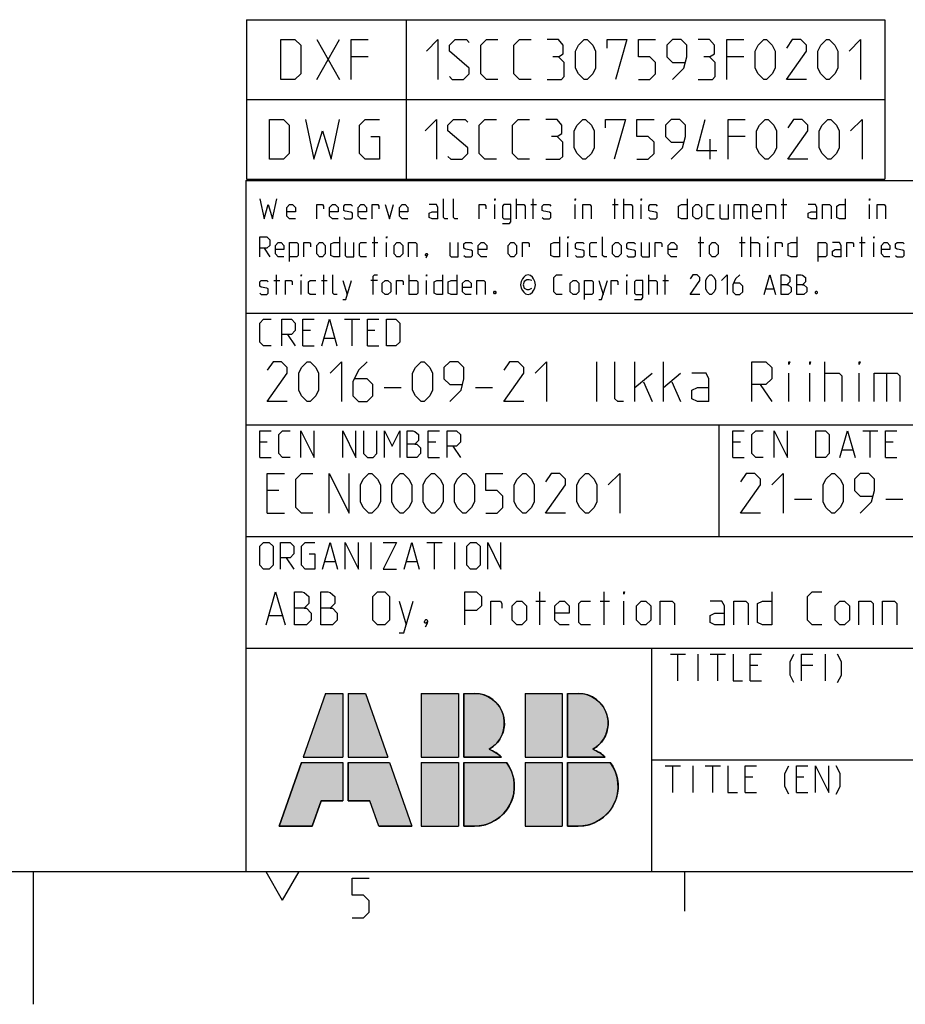
# Model space of a CAD drawing. Units: millimetres. Extents: x 0 to 420, y 0 to 297.
# Drawn here: x 210 to 277, y 0 to 74 of the extents above; entities that cross this region are included whole.
import ezdxf

# ---------------------------------------------------------------- set-up
doc = ezdxf.new("R2010")
doc.units = ezdxf.units.MM
doc.header["$LTSCALE"] = 23.1
doc.layers.get('0').update_dxf_attribs({"linetype": 'CONTINUOUS'})
doc.layers.add('14_SYMBOLS', color=7, linetype='CONTINUOUS')

# ---------------------------------------------------------------- blocks, each defined once
blk = doc.blocks.new('ABB_FILLED2_BL1', base_point=(242.248, 18.4))
at = {"layer": '14_SYMBOLS', "linetype": 'Continuous'}
for points in [[(246.12, 18.705), (246.24, 18.6), (243.4, 18.6), (243.4, 23.4), (244.2, 23.4), (244.481, 23.382), (244.757, 23.33), (245.025, 23.243), (245.28, 23.124), (245.518, 22.973), (245.735, 22.795), (245.929, 22.59), (246.095, 22.363), (246.232, 22.117), (246.336, 21.856), (246.408, 21.583), (246.445, 21.304), (246.446, 21.023), (246.413, 20.743), (246.345, 20.47), (246.243, 20.208), (246.11, 19.96), (245.946, 19.731), (245.755, 19.524), (245.54, 19.343), (245.304, 19.189), (245.45, 19.127), (245.593, 19.057), (245.731, 18.98), (245.866, 18.895), (245.996, 18.803)], [(253.92, 18.705), (254.04, 18.6), (251.2, 18.6), (251.2, 23.4), (252, 23.4), (252.281, 23.382), (252.557, 23.33), (252.825, 23.243), (253.08, 23.124), (253.318, 22.973), (253.535, 22.795), (253.729, 22.59), (253.895, 22.363), (254.032, 22.117), (254.136, 21.856), (254.208, 21.583), (254.245, 21.304), (254.246, 21.023), (254.213, 20.743), (254.145, 20.47), (254.043, 20.208), (253.91, 19.96), (253.746, 19.731), (253.555, 19.524), (253.34, 19.343), (253.104, 19.189), (253.25, 19.127), (253.393, 19.057), (253.531, 18.98), (253.666, 18.895), (253.796, 18.803)], [(234.3, 18.2), (234.3, 15.3), (232.665, 15.3), (232, 13.4), (229.5, 13.4), (231.18, 18.2)], [(234.7, 15.3), (234.7, 18.2), (237.82, 18.2), (239.5, 13.4), (237, 13.4), (236.335, 15.3)], [(244.549, 13.42), (244.2, 13.4), (243.4, 13.4), (243.4, 18.2), (246.6, 18.2), (246.793, 17.909), (246.951, 17.597), (247.071, 17.269), (247.153, 16.929), (247.194, 16.582), (247.195, 16.233), (247.156, 15.886), (247.076, 15.545), (246.957, 15.217), (246.801, 14.904), (246.609, 14.612), (246.385, 14.344), (246.131, 14.104), (245.851, 13.895), (245.548, 13.72), (245.228, 13.581), (244.893, 13.481)], [(252.349, 13.42), (252, 13.4), (251.2, 13.4), (251.2, 18.2), (254.4, 18.2), (254.593, 17.909), (254.751, 17.597), (254.871, 17.269), (254.953, 16.929), (254.994, 16.582), (254.995, 16.233), (254.956, 15.886), (254.876, 15.545), (254.757, 15.217), (254.601, 14.904), (254.409, 14.612), (254.185, 14.344), (253.931, 14.104), (253.651, 13.895), (253.348, 13.72), (253.028, 13.581), (252.693, 13.481)]]:
    blk.add_hatch(color=2, dxfattribs=at).paths.add_polyline_path(points)
at = {"layer": '14_SYMBOLS', "color": 2, "linetype": 'Continuous'}
for p, q in [((233, 23.4), (231.32, 18.6)), ((233, 23.4), (234.3, 23.4)), ((234.3, 23.4), (234.3, 18.6)), ((234.7, 23.4), (236, 23.4)), ((234.7, 23.4), (234.7, 18.6)), ((236, 23.4), (237.68, 18.6)), ((240.2, 23.4), (243, 23.4)), ((240.2, 23.4), (240.2, 18.6)), ((243, 23.4), (243, 18.6)), ((243.4, 23.4), (244.2, 23.4)), ((243.4, 23.4), (243.4, 18.6)), ((248, 23.4), (250.8, 23.4)), ((248, 23.4), (248, 18.6)), ((250.8, 23.4), (250.8, 18.6)), ((251.2, 23.4), (252, 23.4)), ((251.2, 23.4), (251.2, 18.6)), ((231.32, 18.6), (234.3, 18.6)), ((234.7, 18.6), (237.68, 18.6)), ((240.2, 18.6), (243, 18.6)), ((243.4, 18.6), (246.24, 18.6)), ((248, 18.6), (250.8, 18.6)), ((251.2, 18.6), (254.04, 18.6)), ((231.18, 18.2), (229.5, 13.4)), ((231.18, 18.2), (234.3, 18.2)), ((234.3, 18.2), (234.3, 15.3)), ((234.7, 18.2), (234.7, 15.3)), ((234.7, 18.2), (237.82, 18.2)), ((237.82, 18.2), (239.5, 13.4)), ((240.2, 18.2), (240.2, 13.4)), ((240.2, 18.2), (243, 18.2)), ((243, 18.2), (243, 13.4)), ((243.4, 18.2), (243.4, 13.4)), ((243.4, 18.2), (246.6, 18.2)), ((248, 18.2), (248, 13.4)), ((248, 18.2), (250.8, 18.2)), ((250.8, 18.2), (250.8, 13.4)), ((251.2, 18.2), (251.2, 13.4)), ((251.2, 18.2), (254.4, 18.2)), ((232, 13.4), (232.665, 15.3)), ((232.665, 15.3), (234.3, 15.3)), ((234.7, 15.3), (236.335, 15.3)), ((237, 13.4), (236.335, 15.3)), ((229.5, 13.4), (232, 13.4)), ((237, 13.4), (239.5, 13.4)), ((240.2, 13.4), (243, 13.4)), ((243.4, 13.4), (244.2, 13.4)), ((248, 13.4), (250.8, 13.4)), ((251.2, 13.4), (252, 13.4))]:
    blk.add_line(p, q, dxfattribs=at)
for points in [[(246.12, 18.705), (246.24, 18.6), (243.4, 18.6), (243.4, 23.4), (244.2, 23.4), (244.481, 23.382), (244.757, 23.33), (245.025, 23.243), (245.28, 23.124), (245.518, 22.973), (245.735, 22.795), (245.929, 22.59), (246.095, 22.363), (246.232, 22.117), (246.336, 21.856), (246.408, 21.583), (246.445, 21.304), (246.446, 21.023), (246.413, 20.743), (246.345, 20.47), (246.243, 20.208), (246.11, 19.96), (245.946, 19.731), (245.755, 19.524), (245.54, 19.343), (245.304, 19.189), (245.45, 19.127), (245.593, 19.057), (245.731, 18.98), (245.866, 18.895), (245.996, 18.803), (246.12, 18.705)], [(253.92, 18.705), (254.04, 18.6), (251.2, 18.6), (251.2, 23.4), (252, 23.4), (252.281, 23.382), (252.557, 23.33), (252.825, 23.243), (253.08, 23.124), (253.318, 22.973), (253.535, 22.795), (253.729, 22.59), (253.895, 22.363), (254.032, 22.117), (254.136, 21.856), (254.208, 21.583), (254.245, 21.304), (254.246, 21.023), (254.213, 20.743), (254.145, 20.47), (254.043, 20.208), (253.91, 19.96), (253.746, 19.731), (253.555, 19.524), (253.34, 19.343), (253.104, 19.189), (253.25, 19.127), (253.393, 19.057), (253.531, 18.98), (253.666, 18.895), (253.796, 18.803), (253.92, 18.705)], [(234.3, 18.2), (234.3, 15.3), (232.665, 15.3), (232, 13.4), (229.5, 13.4), (231.18, 18.2), (234.3, 18.2)], [(234.7, 15.3), (234.7, 18.2), (237.82, 18.2), (239.5, 13.4), (237, 13.4), (236.335, 15.3), (234.7, 15.3)], [(244.549, 13.42), (244.2, 13.4), (243.4, 13.4), (243.4, 18.2), (246.6, 18.2), (246.793, 17.909), (246.951, 17.597), (247.071, 17.269), (247.153, 16.929), (247.194, 16.582), (247.195, 16.233), (247.156, 15.886), (247.076, 15.545), (246.957, 15.217), (246.801, 14.904), (246.609, 14.612), (246.385, 14.344), (246.131, 14.104), (245.851, 13.895), (245.548, 13.72), (245.228, 13.581), (244.893, 13.481), (244.549, 13.42)], [(252.349, 13.42), (252, 13.4), (251.2, 13.4), (251.2, 18.2), (254.4, 18.2), (254.593, 17.909), (254.751, 17.597), (254.871, 17.269), (254.953, 16.929), (254.994, 16.582), (254.995, 16.233), (254.956, 15.886), (254.876, 15.545), (254.757, 15.217), (254.601, 14.904), (254.409, 14.612), (254.185, 14.344), (253.931, 14.104), (253.651, 13.895), (253.348, 13.72), (253.028, 13.581), (252.693, 13.481), (252.349, 13.42)]]:
    blk.add_lwpolyline(points, dxfattribs=at)
for centre, radius, start, end in [((244.2, 21.15), 2.25, 299.38468, 90), ((252, 21.15), 2.25, 299.38468, 90), ((244.2, 16.4), 3, 47.16657, 68.40748), ((252, 16.4), 3, 47.16657, 68.40748), ((244.2, 16.4), 3, 270, 36.8699), ((252, 16.4), 3, 270, 36.8699)]:
    blk.add_arc(centre, radius, start, end, dxfattribs=at)
for points in [[(231.32, 18.6), (233, 23.4), (234.3, 18.6), (234.3, 23.4)], [(234.7, 18.6), (234.7, 23.4), (237.68, 18.6), (236, 23.4)], [(240.2, 18.6), (240.2, 23.4), (243, 18.6), (243, 23.4)], [(248, 18.6), (248, 23.4), (250.8, 18.6), (250.8, 23.4)], [(240.2, 13.4), (240.2, 18.2), (243, 13.4), (243, 18.2)], [(248, 13.4), (248, 18.2), (250.8, 13.4), (250.8, 18.2)]]:
    blk.add_solid(points, dxfattribs=at)
blk = doc.blocks.new('*T9')
at = {"color": 2, "linetype": 'Continuous'}
for p, q in [((0, 0), (182.999988, 0)), ((0, 0), (0, -42)), ((60.999996, 0), (60.999996, -25.2)), ((121.999992, 0), (121.999992, -33.6)), ((182.999988, 0), (182.999988, -42)), ((0, -8.4), (182.999988, -8.4)), ((35.583331, -8.4), (35.583331, -16.8)), ((0, -16.8), (182.999988, -16.8)), ((91.499994, -16.8), (91.499994, -25.2)), ((111.833326, -16.8), (111.833326, -42)), ((0, -25.2), (182.999988, -25.2)), ((30.499998, -25.2), (30.499998, -42)), ((137.249991, -25.2), (137.249991, -33.6)), ((152.49999, -25.2), (152.49999, -33.6)), ((172.833322, -25.2), (172.833322, -42)), ((30.499998, -33.6), (182.999988, -33.6)), ((0, -42), (182.999988, -42))]:
    blk.add_line(p, q, dxfattribs=at)
blk = doc.blocks.new('*T10')
at = {"color": 2, "linetype": 'Continuous'}
for p, q in [((0, 0), (183, 0)), ((0, 0), (0, -10)), ((85, 0), (85, -10)), ((183, 0), (183, -10)), ((0, -10), (183, -10))]:
    blk.add_line(p, q, dxfattribs=at)
blk = doc.blocks.new('*T11')
at = {"color": 2, "linetype": 'Continuous'}
for p, q in [((0, 0), (48, 0)), ((0, 0), (0, -12)), ((12, 0), (12, -12)), ((48, 0), (48, -12)), ((0, -6), (48, -6)), ((0, -12), (48, -12))]:
    blk.add_line(p, q, dxfattribs=at)

msp = doc.modelspace()

# ---------------------------------------------------------------- linework, layer by layer
at = {"color": 2, "linetype": 'Continuous'}
for p, q in [((232.3446, 69.5898), (234.0589, 72.5898)), ((232.3446, 72.5898), (234.0589, 69.5898)), ((236.2018, 71.3041), (234.916, 71.3041)), ((264.4518, 71.3041), (263.166, 71.3041)), ((264.5589, 65.3041), (263.2732, 65.3041)), ((261.916, 63.5898), (261.916, 65.0898)), ((245.7286, 59.1), (245.7286, 60.1714)), ((247.3714, 59.1), (247.3714, 60.6)), ((248.4429, 60.1714), (248.8714, 60.1714)), ((248.6214, 59.1), (248.6214, 60.6)), ((251.7643, 59.1), (251.7643, 60.1714)), ((254.5857, 60.1714), (255.0143, 60.1714)), ((254.7643, 59.1), (254.7643, 60.6)), ((255.4429, 59.1), (255.4429, 60.6)), ((256.7286, 59.1), (256.7286, 60.1714)), ((264.1929, 60.1714), (264.1929, 59.1)), ((267.2643, 60.1714), (267.6929, 60.1714)), ((267.4429, 59.1), (267.4429, 60.6)), ((273.9071, 59.1), (273.9071, 60.1714)), ((236.5143, 57.3214), (236.9429, 57.3214)), ((236.6929, 56.25), (236.6929, 57.75)), ((237.5857, 56.25), (237.5857, 57.3214)), ((251.2286, 56.25), (251.2286, 57.3214)), ((261.0143, 57.3214), (261.4428, 57.3214)), ((261.1929, 56.25), (261.1929, 57.75)), ((264.1214, 57.3214), (264.55, 57.3214)), ((264.3, 56.25), (264.3, 57.75)), ((264.9786, 56.25), (264.9786, 57.75)), ((266.2643, 56.25), (266.2643, 57.3214)), ((273.1571, 57.3214), (273.5857, 57.3214)), ((273.3357, 56.25), (273.3357, 57.75)), ((274.2286, 56.25), (274.2286, 57.3214)), ((228.3714, 56.8929), (228.8, 56.25)), ((229.3, 53.4), (229.3, 54.9)), ((232.8714, 53.4), (232.8714, 54.9)), ((239.3, 53.4), (239.3, 54.9)), ((257.3, 53.4), (257.3, 54.9)), ((258.55, 53.4), (258.55, 54.9)), ((229.1214, 54.4714), (229.55, 54.4714)), ((231.1571, 53.4), (231.1571, 54.4714)), ((232.6929, 54.4714), (233.1214, 54.4714)), ((234.3, 54.4714), (234.6214, 53.4)), ((236.9071, 54.4714), (236.4071, 54.4714)), ((240.5857, 53.4), (240.5857, 54.4714)), ((253.55, 54.4714), (253.8714, 53.4)), ((255.6571, 53.4), (255.6571, 54.4714)), ((258.3714, 54.4714), (258.8, 54.4714)), ((266.1214, 53.8286), (266.6928, 53.8286)), ((234.431, 51.55), (235.5738, 51.55)), ((235.0024, 49.55), (235.0024, 51.55)), ((230.1452, 50.4071), (230.7167, 49.55)), ((231.8595, 50.6929), (231.2881, 50.6929)), ((236.7167, 50.6929), (236.1452, 50.6929)), ((232.9071, 50.1214), (233.669, 50.1214)), ((231.2881, 49.55), (232.1452, 49.55)), ((236.1452, 49.55), (237.0024, 49.55)), ((253.4071, 45.35), (253.4071, 48.35)), ((256.2643, 45.35), (256.2643, 48.35)), ((258.4072, 45.35), (258.4072, 48.35)), ((270.55, 45.35), (270.55, 48.35)), ((256.2643, 46.4214), (257.55, 47.4929)), ((258.4072, 46.4214), (259.6929, 47.4929)), ((267.8357, 45.35), (267.8357, 47.4929)), ((269.4071, 45.35), (269.4071, 47.4929)), ((273.1214, 45.35), (273.1214, 47.4929)), ((275.1928, 47.4929), (275.1928, 45.35)), ((256.9071, 46.85), (257.55, 45.35)), ((259.05, 46.85), (259.6929, 45.35)), ((237.4072, 46.4214), (238.6929, 46.4214)), ((244.2643, 46.4214), (245.55, 46.4214)), ((265.6929, 46.6357), (266.55, 45.35)), ((273.3952, 43.15), (274.5381, 43.15)), ((273.9667, 41.15), (273.9667, 43.15)), ((228.6214, 42.2929), (228.05, 42.2929)), ((241.2881, 42.2929), (240.7167, 42.2929)), ((264.2048, 42.2929), (263.6333, 42.2929)), ((275.681, 42.2929), (275.1095, 42.2929)), ((242.5738, 42.0071), (243.1452, 41.15)), ((271.8714, 41.7214), (272.6333, 41.7214)), ((228.05, 41.15), (228.9072, 41.15)), ((240.7167, 41.15), (241.5738, 41.15)), ((263.6333, 41.15), (264.4905, 41.15)), ((275.1095, 41.15), (275.9667, 41.15)), ((229.4786, 38.6643), (228.6214, 38.6643)), ((268.2762, 38.0214), (269.5619, 38.0214)), ((275.1333, 38.0214), (276.419, 38.0214)), ((228.6214, 36.95), (229.9071, 36.95)), ((236.431, 32.75), (236.431, 34.75)), ((240.6214, 34.75), (241.7643, 34.75)), ((241.1929, 32.75), (241.1929, 34.75)), ((242.7167, 32.75), (242.7167, 34.75)), ((230.05, 33.6071), (230.6214, 32.75)), ((232.9548, 33.3214), (233.7167, 33.3214)), ((239.0976, 33.3214), (239.8595, 33.3214)), ((249.1214, 28.55), (249.1214, 31.05)), ((253.9429, 28.55), (253.9429, 31.05)), ((238.5262, 30.3357), (239.0619, 28.55)), ((248.8238, 30.3357), (249.5381, 30.3357)), ((253.6452, 30.3357), (254.3595, 30.3357)), ((255.431, 28.55), (255.431, 30.3357)), ((228.7643, 29.2643), (229.7167, 29.2643)), ((258.9309, 26.35), (260.0738, 26.35)), ((259.5024, 24.35), (259.5024, 26.35)), ((261.0262, 24.35), (261.0262, 26.35)), ((261.931, 26.35), (263.0738, 26.35)), ((262.5024, 24.35), (262.5024, 26.35)), ((270.5976, 24.35), (270.5976, 26.35)), ((265.5024, 25.4929), (264.9309, 25.4929)), ((269.6452, 25.4929), (268.7881, 25.4929)), ((264.9309, 24.35), (265.7881, 24.35)), ((258.55, 17.95), (259.6929, 17.95)), ((259.1214, 15.95), (259.1214, 17.95)), ((260.6452, 15.95), (260.6452, 17.95)), ((261.55, 17.95), (262.6929, 17.95)), ((262.1214, 15.95), (262.1214, 17.95)), ((265.1214, 17.0929), (264.55, 17.0929)), ((268.9786, 17.0929), (268.4071, 17.0929)), ((264.55, 15.95), (265.4071, 15.95)), ((268.4071, 15.95), (269.2643, 15.95)), ((10, 10), (410, 10)), ((211, 10), (211, 0)), ((228.5, 10), (229.75, 7.8349)), ((231, 10), (229.75, 7.8349)), ((260, 10), (260, 7))]:
    msp.add_line(p, q, dxfattribs=at)
for points in [[(229.6303, 69.5898), (229.6303, 72.5898), (230.7018, 72.5898), (231.1303, 72.1613), (231.1303, 70.0184), (230.7018, 69.5898), (229.6303, 69.5898)], [(234.916, 69.5898), (234.916, 72.5898), (236.2018, 72.5898)], [(240.5946, 71.7327), (241.4518, 72.5898), (241.4518, 69.5898)], [(242.3089, 69.8041), (242.5232, 69.5898), (243.3803, 69.5898), (243.8089, 70.0184), (243.8089, 70.447), (242.3089, 71.7327), (242.3089, 72.1613), (242.7375, 72.5898), (243.5946, 72.5898), (243.8089, 72.3756)], [(245.9518, 69.5898), (245.0946, 69.5898), (244.666, 70.0184), (244.666, 72.1613), (245.0946, 72.5898), (245.9518, 72.5898)], [(248.4518, 69.5898), (247.5946, 69.5898), (247.1661, 70.0184), (247.1661, 72.1613), (247.5946, 72.5898), (248.4518, 72.5898)], [(250.5232, 71.3041), (250.8803, 71.5184), (250.8803, 72.1613), (250.5232, 72.5898), (249.6661, 72.5898)], [(251.8089, 70.447), (251.8089, 71.7327), (252.0232, 72.1613), (252.4518, 72.5898), (252.666, 72.5898), (253.0946, 72.1613), (253.3089, 71.7327), (253.3089, 70.447), (253.0946, 70.0184), (252.666, 69.5898), (252.4518, 69.5898), (252.0232, 70.0184), (251.8089, 70.447)], [(254.1661, 71.947), (254.1661, 72.5898), (255.6661, 72.5898), (254.8089, 69.5898)], [(256.5232, 69.5898), (257.3803, 69.5898), (257.8089, 70.0184), (257.8089, 70.8756), (257.3803, 71.3041), (256.5232, 71.3041), (256.5232, 72.5898), (257.8089, 72.5898)], [(259.0946, 69.5898), (259.9518, 70.447), (260.1661, 71.3041), (260.1661, 72.1613), (259.7375, 72.5898), (259.0946, 72.5898), (258.666, 72.1613), (258.666, 71.3041), (259.0946, 70.8756), (260.0232, 70.8756)], [(261.8803, 71.3041), (262.2375, 71.5184), (262.2375, 72.1613), (261.8803, 72.5898), (261.0232, 72.5898)], [(263.166, 69.5898), (263.166, 72.5898), (264.4518, 72.5898)], [(265.3089, 70.447), (265.3089, 71.7327), (265.5232, 72.1613), (265.9518, 72.5898), (266.1661, 72.5898), (266.5946, 72.1613), (266.8089, 71.7327), (266.8089, 70.447), (266.5946, 70.0184), (266.1661, 69.5898), (265.9518, 69.5898), (265.5232, 70.0184), (265.3089, 70.447)], [(269.166, 69.5898), (267.666, 69.5898), (269.166, 71.7327), (269.166, 72.1613), (268.7375, 72.5898), (268.0946, 72.5898), (267.666, 71.947)], [(270.0232, 70.447), (270.0232, 71.7327), (270.2375, 72.1613), (270.6661, 72.5898), (270.8803, 72.5898), (271.3089, 72.1613), (271.5232, 71.7327), (271.5232, 70.447), (271.3089, 70.0184), (270.8803, 69.5898), (270.6661, 69.5898), (270.2375, 70.0184), (270.0232, 70.447)], [(272.3803, 71.7327), (273.2375, 72.5898), (273.2375, 69.5898)], [(249.6661, 69.5898), (250.7375, 69.5898), (250.9518, 69.8041), (250.9518, 70.8756), (250.5232, 71.3041), (250.0946, 71.3041)], [(261.0232, 69.5898), (262.0946, 69.5898), (262.3089, 69.8041), (262.3089, 70.8756), (261.8803, 71.3041), (261.4518, 71.3041)], [(228.7732, 63.5898), (228.7732, 66.5898), (229.8446, 66.5898), (230.2732, 66.1613), (230.2732, 64.0184), (229.8446, 63.5898), (228.7732, 63.5898)], [(231.4875, 66.5898), (232.1303, 63.5898), (232.7732, 65.7327), (233.4161, 63.5898), (234.0589, 66.5898)], [(236.4161, 65.3041), (237.0589, 65.3041), (237.0589, 63.5898), (235.9875, 63.5898), (235.5589, 64.0184), (235.5589, 66.1613), (235.9875, 66.5898), (237.0589, 66.5898)], [(240.4875, 65.7327), (241.3446, 66.5898), (241.3446, 63.5898)], [(242.2018, 63.8041), (242.4161, 63.5898), (243.2732, 63.5898), (243.7018, 64.0184), (243.7018, 64.447), (242.2018, 65.7327), (242.2018, 66.1613), (242.6303, 66.5898), (243.4875, 66.5898), (243.7018, 66.3756)], [(245.8446, 63.5898), (244.9875, 63.5898), (244.5589, 64.0184), (244.5589, 66.1613), (244.9875, 66.5898), (245.8446, 66.5898)], [(248.3446, 63.5898), (247.4875, 63.5898), (247.0589, 64.0184), (247.0589, 66.1613), (247.4875, 66.5898), (248.3446, 66.5898)], [(250.4161, 65.3041), (250.7732, 65.5184), (250.7732, 66.1613), (250.4161, 66.5898), (249.5589, 66.5898)], [(251.7018, 64.447), (251.7018, 65.7327), (251.916, 66.1613), (252.3446, 66.5898), (252.5589, 66.5898), (252.9875, 66.1613), (253.2018, 65.7327), (253.2018, 64.447), (252.9875, 64.0184), (252.5589, 63.5898), (252.3446, 63.5898), (251.916, 64.0184), (251.7018, 64.447)], [(254.0589, 65.947), (254.0589, 66.5898), (255.5589, 66.5898), (254.7018, 63.5898)], [(256.416, 63.5898), (257.2732, 63.5898), (257.7018, 64.0184), (257.7018, 64.8756), (257.2732, 65.3041), (256.416, 65.3041), (256.416, 66.5898), (257.7018, 66.5898)], [(258.9875, 63.5898), (259.8446, 64.447), (260.0589, 65.3041), (260.0589, 66.1613), (259.6303, 66.5898), (258.9875, 66.5898), (258.5589, 66.1613), (258.5589, 65.3041), (258.9875, 64.8756), (259.916, 64.8756)], [(262.416, 64.2327), (260.9161, 64.2327), (261.5589, 66.5898)], [(263.2732, 63.5898), (263.2732, 66.5898), (264.5589, 66.5898)], [(265.4161, 64.447), (265.4161, 65.7327), (265.6303, 66.1613), (266.0589, 66.5898), (266.2732, 66.5898), (266.7018, 66.1613), (266.916, 65.7327), (266.916, 64.447), (266.7018, 64.0184), (266.2732, 63.5898), (266.0589, 63.5898), (265.6303, 64.0184), (265.4161, 64.447)], [(269.2732, 63.5898), (267.7732, 63.5898), (269.2732, 65.7327), (269.2732, 66.1613), (268.8446, 66.5898), (268.2018, 66.5898), (267.7732, 65.947)], [(270.1303, 64.447), (270.1303, 65.7327), (270.3446, 66.1613), (270.7732, 66.5898), (270.9875, 66.5898), (271.4161, 66.1613), (271.6303, 65.7327), (271.6303, 64.447), (271.4161, 64.0184), (270.9875, 63.5898), (270.7732, 63.5898), (270.3446, 64.0184), (270.1303, 64.447)], [(272.4875, 65.7327), (273.3446, 66.5898), (273.3446, 63.5898)], [(249.5589, 63.5898), (250.6303, 63.5898), (250.8446, 63.8041), (250.8446, 64.8756), (250.4161, 65.3041), (249.9875, 65.3041)], [(228.05, 60.6), (228.3714, 59.1), (228.6928, 60.1714), (229.0143, 59.1), (229.3357, 60.6)], [(230.7286, 59.1), (230.3, 59.1), (230.0857, 59.3143), (230.0857, 59.9571), (230.3, 60.1714), (230.5143, 60.1714), (230.7286, 59.9571), (230.7286, 59.6357), (230.0857, 59.6357)], [(232.3357, 59.1), (232.3357, 60.1714), (232.7643, 60.1714), (232.8357, 60.0643), (232.8357, 59.85)], [(233.9428, 59.1), (233.5143, 59.1), (233.3, 59.3143), (233.3, 59.9571), (233.5143, 60.1714), (233.7286, 60.1714), (233.9428, 59.9571), (233.9428, 59.6357), (233.3, 59.6357)], [(234.3714, 59.2071), (234.4786, 59.1), (234.9071, 59.1), (235.0143, 59.2071), (235.0143, 59.5286), (234.9071, 59.6), (234.4786, 59.6714), (234.3714, 59.7429), (234.3714, 60.0643), (234.4786, 60.1714), (234.9071, 60.1714), (235.0143, 60.0643)], [(236.0857, 59.1), (235.6571, 59.1), (235.4429, 59.3143), (235.4429, 59.9571), (235.6571, 60.1714), (235.8714, 60.1714), (236.0857, 59.9571), (236.0857, 59.6357), (235.4429, 59.6357)], [(236.5143, 59.1), (236.5143, 60.1714), (236.9429, 60.1714), (237.0143, 60.0643), (237.0143, 59.85)], [(237.4786, 60.1714), (237.8, 59.1), (238.1214, 60.1714)], [(239.1928, 59.1), (238.7643, 59.1), (238.55, 59.3143), (238.55, 59.9571), (238.7643, 60.1714), (238.9786, 60.1714), (239.1928, 59.9571), (239.1928, 59.6357), (238.55, 59.6357)], [(241.4429, 59.1), (241.4429, 59.9571), (241.3357, 60.1714), (240.8, 60.1714)], [(242.1929, 59.1), (241.9786, 59.1), (241.8714, 59.2071), (241.8714, 60.6)], [(242.9429, 59.1), (242.7286, 59.1), (242.6214, 59.2071), (242.6214, 60.6)], [(244.55, 59.1), (244.55, 60.1714), (244.9786, 60.1714), (245.05, 60.0643), (245.05, 59.85)], [(245.7286, 60.4929), (245.7286, 60.6), (245.7643, 60.6), (245.7286, 60.4929)], [(246.3, 58.7429), (246.8357, 58.7429), (246.9429, 58.8857), (246.9429, 60.1714), (246.4071, 60.1714), (246.3, 60.0643), (246.3, 59.2071), (246.4071, 59.1), (246.9429, 59.1)], [(247.3714, 60.1714), (247.9072, 60.1714), (248.0143, 60.0643), (248.0143, 59.1)], [(249.3, 59.2071), (249.4071, 59.1), (249.8357, 59.1), (249.9429, 59.2071), (249.9429, 59.5286), (249.8357, 59.6), (249.4071, 59.6714), (249.3, 59.7429), (249.3, 60.0643), (249.4071, 60.1714), (249.8357, 60.1714), (249.9429, 60.0643)], [(251.7643, 60.4929), (251.7643, 60.6), (251.8, 60.6), (251.7643, 60.4929)], [(252.3357, 59.1), (252.3357, 60.1714), (252.8714, 60.1714), (252.9786, 60.0643), (252.9786, 59.1)], [(255.4429, 60.1714), (255.9786, 60.1714), (256.0857, 60.0643), (256.0857, 59.1)], [(256.7286, 60.4929), (256.7286, 60.6), (256.7643, 60.6), (256.7286, 60.4929)], [(257.3, 59.2071), (257.4071, 59.1), (257.8357, 59.1), (257.9429, 59.2071), (257.9429, 59.5286), (257.8357, 59.6), (257.4071, 59.6714), (257.3, 59.7429), (257.3, 60.0643), (257.4071, 60.1714), (257.8357, 60.1714), (257.9429, 60.0643)], [(260.1928, 60.6), (260.1928, 59.1), (259.7643, 59.1), (259.55, 59.2071), (259.55, 60.0643), (259.7643, 60.1714), (260.1928, 60.1714)], [(260.6214, 59.3143), (260.6214, 59.9571), (260.8357, 60.1714), (261.05, 60.1714), (261.2643, 59.9571), (261.2643, 59.3143), (261.05, 59.1), (260.8357, 59.1), (260.6214, 59.3143)], [(262.2286, 59.1), (261.8, 59.1), (261.6929, 59.2071), (261.6929, 60.0643), (261.8, 60.1714), (262.2286, 60.1714)], [(262.6571, 60.1714), (262.6571, 59.2071), (262.7643, 59.1), (263.3, 59.1), (263.3, 60.1714)], [(263.7286, 59.1), (263.7286, 60.1714), (264.5857, 60.1714), (264.6928, 60.0643), (264.6928, 59.1)], [(265.7643, 59.1), (265.3357, 59.1), (265.1214, 59.3143), (265.1214, 59.9571), (265.3357, 60.1714), (265.55, 60.1714), (265.7643, 59.9571), (265.7643, 59.6357), (265.1214, 59.6357)], [(266.1929, 59.1), (266.1929, 60.1714), (266.7286, 60.1714), (266.8357, 60.0643), (266.8357, 59.1)], [(269.9428, 59.1), (269.9428, 59.9571), (269.8357, 60.1714), (269.3, 60.1714)], [(270.3714, 59.1), (270.3714, 60.1714), (270.9072, 60.1714), (271.0143, 60.0643), (271.0143, 59.1)], [(272.0857, 60.6), (272.0857, 59.1), (271.6571, 59.1), (271.4429, 59.2071), (271.4429, 60.0643), (271.6571, 60.1714), (272.0857, 60.1714)], [(273.9071, 60.4929), (273.9071, 60.6), (273.9428, 60.6), (273.9071, 60.4929)], [(274.4786, 59.1), (274.4786, 60.1714), (275.0143, 60.1714), (275.1214, 60.0643), (275.1214, 59.1)], [(241.4429, 59.1), (241.0143, 59.1), (240.8, 59.2071), (240.8, 59.5286), (241.0143, 59.6357), (241.4429, 59.6357)], [(269.9428, 59.1), (269.5143, 59.1), (269.3, 59.2071), (269.3, 59.5286), (269.5143, 59.6357), (269.9428, 59.6357)], [(228.05, 56.25), (228.05, 57.75), (228.5857, 57.75), (228.8, 57.5357), (228.8, 57.1071), (228.5857, 56.8929), (228.05, 56.8929)], [(229.8714, 56.25), (229.4429, 56.25), (229.2286, 56.4643), (229.2286, 57.1071), (229.4429, 57.3214), (229.6571, 57.3214), (229.8714, 57.1071), (229.8714, 56.7857), (229.2286, 56.7857)], [(230.3, 55.8929), (230.3, 57.3214), (230.8357, 57.3214), (230.9429, 57.2143), (230.9429, 56.3571), (230.8357, 56.25), (230.3, 56.25)], [(231.3714, 56.25), (231.3714, 57.3214), (231.8, 57.3214), (231.8714, 57.2143), (231.8714, 57)], [(232.3357, 56.4643), (232.3357, 57.1071), (232.55, 57.3214), (232.7643, 57.3214), (232.9786, 57.1071), (232.9786, 56.4643), (232.7643, 56.25), (232.55, 56.25), (232.3357, 56.4643)], [(234.05, 57.75), (234.05, 56.25), (233.6214, 56.25), (233.4071, 56.3571), (233.4071, 57.2143), (233.6214, 57.3214), (234.05, 57.3214)], [(234.4786, 57.3214), (234.4786, 56.3571), (234.5857, 56.25), (235.1214, 56.25), (235.1214, 57.3214)], [(236.0857, 56.25), (235.6571, 56.25), (235.55, 56.3571), (235.55, 57.2143), (235.6571, 57.3214), (236.0857, 57.3214)], [(237.5857, 57.6429), (237.5857, 57.75), (237.6214, 57.75), (237.5857, 57.6429)], [(238.1571, 56.4643), (238.1571, 57.1071), (238.3714, 57.3214), (238.5857, 57.3214), (238.8, 57.1071), (238.8, 56.4643), (238.5857, 56.25), (238.3714, 56.25), (238.1571, 56.4643)], [(239.2286, 56.25), (239.2286, 57.3214), (239.7643, 57.3214), (239.8714, 57.2143), (239.8714, 56.25)], [(242.3357, 57.3214), (242.3357, 56.3571), (242.4428, 56.25), (242.9786, 56.25), (242.9786, 57.3214)], [(243.4071, 56.3571), (243.5143, 56.25), (243.9429, 56.25), (244.05, 56.3571), (244.05, 56.6786), (243.9429, 56.75), (243.5143, 56.8214), (243.4071, 56.8929), (243.4071, 57.2143), (243.5143, 57.3214), (243.9429, 57.3214), (244.05, 57.2143)], [(245.1214, 56.25), (244.6929, 56.25), (244.4786, 56.4643), (244.4786, 57.1071), (244.6929, 57.3214), (244.9071, 57.3214), (245.1214, 57.1071), (245.1214, 56.7857), (244.4786, 56.7857)], [(246.7286, 56.4643), (246.7286, 57.1071), (246.9429, 57.3214), (247.1571, 57.3214), (247.3714, 57.1071), (247.3714, 56.4643), (247.1571, 56.25), (246.9429, 56.25), (246.7286, 56.4643)], [(247.8, 56.25), (247.8, 57.3214), (248.2286, 57.3214), (248.3, 57.2143), (248.3, 57)], [(250.5857, 57.75), (250.5857, 56.25), (250.1571, 56.25), (249.9429, 56.3571), (249.9429, 57.2143), (250.1571, 57.3214), (250.5857, 57.3214)], [(251.2286, 57.6429), (251.2286, 57.75), (251.2643, 57.75), (251.2286, 57.6429)], [(251.8, 56.3571), (251.9072, 56.25), (252.3357, 56.25), (252.4429, 56.3571), (252.4429, 56.6786), (252.3357, 56.75), (251.9072, 56.8214), (251.8, 56.8929), (251.8, 57.2143), (251.9072, 57.3214), (252.3357, 57.3214), (252.4429, 57.2143)], [(253.4071, 56.25), (252.9786, 56.25), (252.8714, 56.3571), (252.8714, 57.2143), (252.9786, 57.3214), (253.4071, 57.3214)], [(254.1571, 56.25), (253.9429, 56.25), (253.8357, 56.3571), (253.8357, 57.75)], [(254.5857, 56.4643), (254.5857, 57.1071), (254.8, 57.3214), (255.0143, 57.3214), (255.2286, 57.1071), (255.2286, 56.4643), (255.0143, 56.25), (254.8, 56.25), (254.5857, 56.4643)], [(255.6571, 56.3571), (255.7643, 56.25), (256.1928, 56.25), (256.3, 56.3571), (256.3, 56.6786), (256.1928, 56.75), (255.7643, 56.8214), (255.6571, 56.8929), (255.6571, 57.2143), (255.7643, 57.3214), (256.1928, 57.3214), (256.3, 57.2143)], [(256.7286, 57.3214), (256.7286, 56.3571), (256.8357, 56.25), (257.3714, 56.25), (257.3714, 57.3214)], [(257.8, 56.25), (257.8, 57.3214), (258.2286, 57.3214), (258.3, 57.2143), (258.3, 57)], [(259.4071, 56.25), (258.9786, 56.25), (258.7643, 56.4643), (258.7643, 57.1071), (258.9786, 57.3214), (259.1929, 57.3214), (259.4071, 57.1071), (259.4071, 56.7857), (258.7643, 56.7857)], [(261.8714, 56.4643), (261.8714, 57.1071), (262.0857, 57.3214), (262.3, 57.3214), (262.5143, 57.1071), (262.5143, 56.4643), (262.3, 56.25), (262.0857, 56.25), (261.8714, 56.4643)], [(264.9786, 57.3214), (265.5143, 57.3214), (265.6214, 57.2143), (265.6214, 56.25)], [(266.2643, 57.6429), (266.2643, 57.75), (266.3, 57.75), (266.2643, 57.6429)], [(266.8357, 56.25), (266.8357, 57.3214), (267.2643, 57.3214), (267.3357, 57.2143), (267.3357, 57)], [(268.4429, 57.75), (268.4429, 56.25), (268.0143, 56.25), (267.8, 56.3571), (267.8, 57.2143), (268.0143, 57.3214), (268.4429, 57.3214)], [(270.05, 55.8929), (270.05, 57.3214), (270.5857, 57.3214), (270.6928, 57.2143), (270.6928, 56.3571), (270.5857, 56.25), (270.05, 56.25)], [(271.7643, 56.25), (271.7643, 57.1071), (271.6571, 57.3214), (271.1214, 57.3214)], [(272.1929, 56.25), (272.1929, 57.3214), (272.6214, 57.3214), (272.6929, 57.2143), (272.6929, 57)], [(274.2286, 57.6429), (274.2286, 57.75), (274.2643, 57.75), (274.2286, 57.6429)], [(275.4429, 56.25), (275.0143, 56.25), (274.8, 56.4643), (274.8, 57.1071), (275.0143, 57.3214), (275.2286, 57.3214), (275.4429, 57.1071), (275.4429, 56.7857), (274.8, 56.7857)], [(275.8714, 56.3571), (275.9786, 56.25), (276.4071, 56.25), (276.5143, 56.3571), (276.5143, 56.6786), (276.4071, 56.75), (275.9786, 56.8214), (275.8714, 56.8929), (275.8714, 57.2143), (275.9786, 57.3214), (276.4071, 57.3214), (276.5143, 57.2143)], [(240.6214, 56.5), (240.6572, 56.4286), (240.6572, 56.3929), (240.5857, 56.3214), (240.55, 56.3214), (240.5143, 56.3571), (240.5143, 56.3929), (240.55, 56.4643), (240.5857, 56.5), (240.6214, 56.5)], [(240.6572, 56.3929), (240.6214, 56.2857), (240.55, 56.1429)], [(271.7643, 56.25), (271.3357, 56.25), (271.1214, 56.3571), (271.1214, 56.6786), (271.3357, 56.7857), (271.7643, 56.7857)], [(231.1571, 54.7929), (231.1571, 54.9), (231.1929, 54.9), (231.1571, 54.7929)], [(233.8714, 53.4), (233.6571, 53.4), (233.55, 53.5071), (233.55, 54.9)], [(236.5857, 53.4), (236.5857, 54.7929), (236.6929, 54.9), (236.9071, 54.9)], [(240.5857, 54.7929), (240.5857, 54.9), (240.6214, 54.9), (240.5857, 54.7929)], [(241.8, 54.9), (241.8, 53.4), (241.3714, 53.4), (241.1571, 53.5071), (241.1571, 54.3643), (241.3714, 54.4714), (241.8, 54.4714)], [(242.8714, 54.9), (242.8714, 53.4), (242.4428, 53.4), (242.2286, 53.5071), (242.2286, 54.3643), (242.4428, 54.4714), (242.8714, 54.4714)], [(248.2286, 54.9), (248.0411, 54.8375), (247.9004, 54.7125), (247.8067, 54.5875), (247.7129, 54.4), (247.6661, 54.15), (247.7129, 53.9), (247.8067, 53.7125), (247.9004, 53.5875), (248.0411, 53.4625), (248.2286, 53.4), (248.4161, 53.4625), (248.5567, 53.5875), (248.6505, 53.7125), (248.7442, 53.9), (248.7911, 54.15), (248.7442, 54.4), (248.6505, 54.5875), (248.5567, 54.7125), (248.4161, 54.8375), (248.2286, 54.9)], [(250.8, 53.4), (250.3714, 53.4), (250.1571, 53.6143), (250.1571, 54.6857), (250.3714, 54.9), (250.8, 54.9)], [(255.6571, 54.7929), (255.6571, 54.9), (255.6929, 54.9), (255.6571, 54.7929)], [(261.1571, 53.4), (260.4072, 53.4), (261.1571, 54.4714), (261.1571, 54.6857), (260.9429, 54.9), (260.6214, 54.9), (260.4072, 54.5786)], [(261.5857, 53.8286), (261.5857, 54.4714), (261.6929, 54.6857), (261.9071, 54.9), (262.0143, 54.9), (262.2286, 54.6857), (262.3357, 54.4714), (262.3357, 53.8286), (262.2286, 53.6143), (262.0143, 53.4), (261.9071, 53.4), (261.6929, 53.6143), (261.5857, 53.8286)], [(262.7643, 54.4714), (263.1929, 54.9), (263.1929, 53.4)], [(264.1571, 54.9), (263.8357, 54.5786), (263.6214, 54.15), (263.6214, 53.6143), (263.8357, 53.4), (264.1571, 53.4), (264.3714, 53.6143), (264.3714, 54.0429), (264.1571, 54.2571), (263.6929, 54.2571)], [(265.9786, 53.4), (266.4071, 54.9), (266.8357, 53.4)], [(267.2643, 53.4), (267.2643, 54.9), (267.5857, 54.9), (267.6929, 54.8643), (267.9071, 54.6857), (267.9071, 54.3643), (267.6929, 54.15), (267.2643, 54.15)], [(268.4429, 53.4), (268.4429, 54.9), (268.7643, 54.9), (268.8714, 54.8643), (269.0857, 54.6857), (269.0857, 54.3643), (268.8714, 54.15), (268.4429, 54.15)], [(228.05, 53.5071), (228.1571, 53.4), (228.5857, 53.4), (228.6928, 53.5071), (228.6928, 53.8286), (228.5857, 53.9), (228.1571, 53.9714), (228.05, 54.0429), (228.05, 54.3643), (228.1571, 54.4714), (228.5857, 54.4714), (228.6928, 54.3643)], [(229.9786, 53.4), (229.9786, 54.4714), (230.4071, 54.4714), (230.4786, 54.3643), (230.4786, 54.15)], [(232.2643, 53.4), (231.8357, 53.4), (231.7286, 53.5071), (231.7286, 54.3643), (231.8357, 54.4714), (232.2643, 54.4714)], [(234.3, 53.0429), (234.5143, 53.0429), (234.9429, 54.4714)], [(237.2643, 53.6143), (237.2643, 54.2571), (237.4786, 54.4714), (237.6929, 54.4714), (237.9071, 54.2571), (237.9071, 53.6143), (237.6929, 53.4), (237.4786, 53.4), (237.2643, 53.6143)], [(238.3357, 53.4), (238.3357, 54.4714), (238.7643, 54.4714), (238.8357, 54.3643), (238.8357, 54.15)], [(239.3, 54.4714), (239.8357, 54.4714), (239.9429, 54.3643), (239.9429, 53.5071), (239.8357, 53.4), (239.3, 53.4)], [(243.9429, 53.4), (243.5143, 53.4), (243.3, 53.6143), (243.3, 54.2571), (243.5143, 54.4714), (243.7286, 54.4714), (243.9429, 54.2571), (243.9429, 53.9357), (243.3, 53.9357)], [(244.3714, 53.4), (244.3714, 54.4714), (244.9071, 54.4714), (245.0143, 54.3643), (245.0143, 53.4)], [(248.5098, 54.4625), (248.3223, 54.525), (248.1348, 54.525), (247.9473, 54.4), (247.8536, 54.15), (247.9473, 53.9), (248.1348, 53.775), (248.3223, 53.775), (248.5098, 53.9)], [(251.4071, 53.6143), (251.4071, 54.2571), (251.6214, 54.4714), (251.8357, 54.4714), (252.05, 54.2571), (252.05, 53.6143), (251.8357, 53.4), (251.6214, 53.4), (251.4071, 53.6143)], [(252.4786, 53.0429), (252.4786, 54.4714), (253.0143, 54.4714), (253.1214, 54.3643), (253.1214, 53.5071), (253.0143, 53.4), (252.4786, 53.4)], [(253.55, 53.0429), (253.7643, 53.0429), (254.1928, 54.4714)], [(254.4786, 53.4), (254.4786, 54.4714), (254.9071, 54.4714), (254.9786, 54.3643), (254.9786, 54.15)], [(256.2286, 53.0429), (256.7643, 53.0429), (256.8714, 53.1857), (256.8714, 54.4714), (256.3357, 54.4714), (256.2286, 54.3643), (256.2286, 53.5071), (256.3357, 53.4), (256.8714, 53.4)], [(257.3, 54.4714), (257.8357, 54.4714), (257.9429, 54.3643), (257.9429, 53.4)], [(267.6929, 54.15), (267.8, 54.15), (268.0143, 53.9357), (268.0143, 53.6143), (267.8, 53.4), (267.2643, 53.4)], [(268.8714, 54.15), (268.9786, 54.15), (269.1929, 53.9357), (269.1929, 53.6143), (268.9786, 53.4), (268.4429, 53.4)], [(245.7643, 53.65), (245.8, 53.5786), (245.8, 53.5429), (245.7643, 53.4714), (245.6928, 53.4714), (245.6571, 53.5429), (245.6571, 53.5786), (245.6928, 53.65), (245.7643, 53.65)], [(269.9428, 53.65), (269.9786, 53.5786), (269.9786, 53.5429), (269.9428, 53.4714), (269.8714, 53.4714), (269.8357, 53.5429), (269.8357, 53.5786), (269.8714, 53.65), (269.9428, 53.65)], [(228.9072, 49.55), (228.3357, 49.55), (228.05, 49.8357), (228.05, 51.2643), (228.3357, 51.55), (228.9072, 51.55)], [(229.7167, 49.55), (229.7167, 51.55), (230.431, 51.55), (230.7167, 51.2643), (230.7167, 50.6929), (230.431, 50.4071), (229.7167, 50.4071)], [(231.2881, 49.55), (231.2881, 51.55), (232.1452, 51.55)], [(232.7167, 49.55), (233.2881, 51.55), (233.8595, 49.55)], [(236.1452, 49.55), (236.1452, 51.55), (237.0024, 51.55)], [(237.5738, 49.55), (237.5738, 51.55), (238.2881, 51.55), (238.5738, 51.2643), (238.5738, 49.8357), (238.2881, 49.55), (237.5738, 49.55)], [(230.1214, 45.35), (228.6214, 45.35), (230.1214, 47.4929), (230.1214, 47.9214), (229.6929, 48.35), (229.05, 48.35), (228.6214, 47.7071)], [(230.9786, 46.2071), (230.9786, 47.4929), (231.1929, 47.9214), (231.6214, 48.35), (231.8357, 48.35), (232.2643, 47.9214), (232.4786, 47.4929), (232.4786, 46.2071), (232.2643, 45.7786), (231.8357, 45.35), (231.6214, 45.35), (231.1929, 45.7786), (230.9786, 46.2071)], [(233.3357, 47.4929), (234.1929, 48.35), (234.1929, 45.35)], [(236.1214, 48.35), (235.4786, 47.7071), (235.05, 46.85), (235.05, 45.7786), (235.4786, 45.35), (236.1214, 45.35), (236.55, 45.7786), (236.55, 46.6357), (236.1214, 47.0643), (235.1928, 47.0643)], [(239.55, 46.2071), (239.55, 47.4929), (239.7643, 47.9214), (240.1929, 48.35), (240.4071, 48.35), (240.8357, 47.9214), (241.05, 47.4929), (241.05, 46.2071), (240.8357, 45.7786), (240.4071, 45.35), (240.1929, 45.35), (239.7643, 45.7786), (239.55, 46.2071)], [(242.3357, 45.35), (243.1929, 46.2071), (243.4071, 47.0643), (243.4071, 47.9214), (242.9786, 48.35), (242.3357, 48.35), (241.9071, 47.9214), (241.9071, 47.0643), (242.3357, 46.6357), (243.2643, 46.6357)], [(247.9072, 45.35), (246.4071, 45.35), (247.9072, 47.4929), (247.9072, 47.9214), (247.4786, 48.35), (246.8357, 48.35), (246.4071, 47.7071)], [(248.7643, 47.4929), (249.6214, 48.35), (249.6214, 45.35)], [(255.4071, 45.35), (254.9786, 45.35), (254.7643, 45.5643), (254.7643, 48.35)], [(265.05, 45.35), (265.05, 48.35), (266.1214, 48.35), (266.55, 47.9214), (266.55, 47.0643), (266.1214, 46.6357), (265.05, 46.6357)], [(267.8357, 48.1357), (267.8357, 48.35), (267.9071, 48.35), (267.8357, 48.1357)], [(269.4071, 48.1357), (269.4071, 48.35), (269.4786, 48.35), (269.4071, 48.1357)], [(273.1214, 48.1357), (273.1214, 48.35), (273.1929, 48.35), (273.1214, 48.1357)], [(261.8357, 45.35), (261.8357, 47.0643), (261.6214, 47.4929), (260.55, 47.4929)], [(270.55, 47.4929), (271.6214, 47.4929), (271.8357, 47.2786), (271.8357, 45.35)], [(274.2643, 45.35), (274.2643, 47.4929), (275.9786, 47.4929), (276.1929, 47.2786), (276.1929, 45.35)], [(261.8357, 45.35), (260.9786, 45.35), (260.55, 45.5643), (260.55, 46.2071), (260.9786, 46.4214), (261.8357, 46.4214)], [(228.05, 41.15), (228.05, 43.15), (228.9072, 43.15)], [(230.3357, 41.15), (229.7643, 41.15), (229.4786, 41.4357), (229.4786, 42.8643), (229.7643, 43.15), (230.3357, 43.15)], [(231.1452, 41.15), (231.1452, 43.15), (232.1452, 41.15), (232.1452, 43.15)], [(234.2881, 41.15), (234.2881, 43.15), (235.2881, 41.15), (235.2881, 43.15)], [(235.8595, 43.15), (235.8595, 41.4357), (236.1452, 41.15), (236.5738, 41.15), (236.8595, 41.4357), (236.8595, 43.15)], [(237.4309, 41.15), (237.4309, 43.15), (238.0024, 42.0071), (238.5738, 43.15), (238.5738, 41.15)], [(239.1452, 41.15), (239.1452, 43.15), (239.5738, 43.15), (239.7167, 43.1024), (240.0024, 42.8643), (240.0024, 42.4357), (239.7167, 42.15), (239.1452, 42.15)], [(240.7167, 41.15), (240.7167, 43.15), (241.5738, 43.15)], [(242.1452, 41.15), (242.1452, 43.15), (242.8595, 43.15), (243.1452, 42.8643), (243.1452, 42.2929), (242.8595, 42.0071), (242.1452, 42.0071)], [(263.6333, 41.15), (263.6333, 43.15), (264.4905, 43.15)], [(265.919, 41.15), (265.3476, 41.15), (265.0619, 41.4357), (265.0619, 42.8643), (265.3476, 43.15), (265.919, 43.15)], [(266.7286, 41.15), (266.7286, 43.15), (267.7286, 41.15), (267.7286, 43.15)], [(269.8714, 41.15), (269.8714, 43.15), (270.5857, 43.15), (270.8714, 42.8643), (270.8714, 41.4357), (270.5857, 41.15), (269.8714, 41.15)], [(271.6809, 41.15), (272.2524, 43.15), (272.8238, 41.15)], [(275.1095, 41.15), (275.1095, 43.15), (275.9667, 43.15)], [(239.7167, 42.15), (239.8595, 42.15), (240.1452, 41.8643), (240.1452, 41.4357), (239.8595, 41.15), (239.1452, 41.15)], [(228.6214, 36.95), (228.6214, 39.95), (229.9071, 39.95)], [(232.05, 36.95), (231.1929, 36.95), (230.7643, 37.3786), (230.7643, 39.5214), (231.1929, 39.95), (232.05, 39.95)], [(233.2643, 36.95), (233.2643, 39.95), (234.7643, 36.95), (234.7643, 39.95)], [(235.6214, 37.8071), (235.6214, 39.0929), (235.8357, 39.5214), (236.2643, 39.95), (236.4786, 39.95), (236.9071, 39.5214), (237.1214, 39.0929), (237.1214, 37.8071), (236.9071, 37.3786), (236.4786, 36.95), (236.2643, 36.95), (235.8357, 37.3786), (235.6214, 37.8071)], [(237.9786, 37.8071), (237.9786, 39.0929), (238.1929, 39.5214), (238.6214, 39.95), (238.8357, 39.95), (239.2643, 39.5214), (239.4786, 39.0929), (239.4786, 37.8071), (239.2643, 37.3786), (238.8357, 36.95), (238.6214, 36.95), (238.1929, 37.3786), (237.9786, 37.8071)], [(240.3357, 37.8071), (240.3357, 39.0929), (240.55, 39.5214), (240.9786, 39.95), (241.1929, 39.95), (241.6214, 39.5214), (241.8357, 39.0929), (241.8357, 37.8071), (241.6214, 37.3786), (241.1929, 36.95), (240.9786, 36.95), (240.55, 37.3786), (240.3357, 37.8071)], [(242.6929, 37.8071), (242.6929, 39.0929), (242.9071, 39.5214), (243.3357, 39.95), (243.55, 39.95), (243.9786, 39.5214), (244.1929, 39.0929), (244.1929, 37.8071), (243.9786, 37.3786), (243.55, 36.95), (243.3357, 36.95), (242.9071, 37.3786), (242.6929, 37.8071)], [(245.05, 36.95), (245.9072, 36.95), (246.3357, 37.3786), (246.3357, 38.2357), (245.9072, 38.6643), (245.05, 38.6643), (245.05, 39.95), (246.3357, 39.95)], [(247.1929, 37.8071), (247.1929, 39.0929), (247.4071, 39.5214), (247.8357, 39.95), (248.05, 39.95), (248.4786, 39.5214), (248.6929, 39.0929), (248.6929, 37.8071), (248.4786, 37.3786), (248.05, 36.95), (247.8357, 36.95), (247.4071, 37.3786), (247.1929, 37.8071)], [(251.05, 36.95), (249.55, 36.95), (251.05, 39.0929), (251.05, 39.5214), (250.6214, 39.95), (249.9786, 39.95), (249.55, 39.3071)], [(251.9072, 37.8071), (251.9072, 39.0929), (252.1214, 39.5214), (252.55, 39.95), (252.7643, 39.95), (253.1929, 39.5214), (253.4071, 39.0929), (253.4071, 37.8071), (253.1929, 37.3786), (252.7643, 36.95), (252.55, 36.95), (252.1214, 37.3786), (251.9072, 37.8071)], [(254.2643, 39.0929), (255.1214, 39.95), (255.1214, 36.95)], [(265.7048, 36.95), (264.2048, 36.95), (265.7048, 39.0929), (265.7048, 39.5214), (265.2762, 39.95), (264.6333, 39.95), (264.2048, 39.3071)], [(266.5619, 39.0929), (267.4191, 39.95), (267.4191, 36.95)], [(270.419, 37.8071), (270.419, 39.0929), (270.6333, 39.5214), (271.0619, 39.95), (271.2762, 39.95), (271.7048, 39.5214), (271.919, 39.0929), (271.919, 37.8071), (271.7048, 37.3786), (271.2762, 36.95), (271.0619, 36.95), (270.6333, 37.3786), (270.419, 37.8071)], [(273.2048, 36.95), (274.0619, 37.8071), (274.2762, 38.6643), (274.2762, 39.5214), (273.8476, 39.95), (273.2048, 39.95), (272.7762, 39.5214), (272.7762, 38.6643), (273.2048, 38.2357), (274.1333, 38.2357)], [(228.05, 33.0357), (228.05, 34.4643), (228.3357, 34.75), (228.7643, 34.75), (229.05, 34.4643), (229.05, 33.0357), (228.7643, 32.75), (228.3357, 32.75), (228.05, 33.0357)], [(229.6214, 32.75), (229.6214, 34.75), (230.3357, 34.75), (230.6214, 34.4643), (230.6214, 33.8929), (230.3357, 33.6071), (229.6214, 33.6071)], [(231.7643, 33.8929), (232.1929, 33.8929), (232.1929, 32.75), (231.4786, 32.75), (231.1929, 33.0357), (231.1929, 34.4643), (231.4786, 34.75), (232.1929, 34.75)], [(232.7643, 32.75), (233.3357, 34.75), (233.9071, 32.75)], [(234.4786, 32.75), (234.4786, 34.75), (235.4786, 32.75), (235.4786, 34.75)], [(237.3357, 34.75), (238.3357, 34.75), (237.3357, 32.75), (238.3357, 32.75)], [(238.9071, 32.75), (239.4786, 34.75), (240.05, 32.75)], [(243.6214, 33.0357), (243.6214, 34.4643), (243.9071, 34.75), (244.3357, 34.75), (244.6214, 34.4643), (244.6214, 33.0357), (244.3357, 32.75), (243.9071, 32.75), (243.6214, 33.0357)], [(245.1929, 32.75), (245.1929, 34.75), (246.1929, 32.75), (246.1929, 34.75)], [(228.5262, 28.55), (229.2405, 31.05), (229.9548, 28.55)], [(230.6691, 28.55), (230.6691, 31.05), (231.2048, 31.05), (231.3833, 30.9905), (231.7405, 30.6929), (231.7405, 30.1571), (231.3833, 29.8), (230.6691, 29.8)], [(232.6333, 28.55), (232.6333, 31.05), (233.1691, 31.05), (233.3476, 30.9905), (233.7047, 30.6929), (233.7047, 30.1571), (233.3476, 29.8), (232.6333, 29.8)], [(236.5619, 28.9071), (236.5619, 30.6929), (236.919, 31.05), (237.4548, 31.05), (237.8119, 30.6929), (237.8119, 28.9071), (237.4548, 28.55), (236.919, 28.55), (236.5619, 28.9071)], [(243.4667, 28.55), (243.4667, 31.05), (244.3595, 31.05), (244.7167, 30.6929), (244.7167, 29.9786), (244.3595, 29.6214), (243.4667, 29.6214)], [(255.431, 30.8714), (255.431, 31.05), (255.4905, 31.05), (255.431, 30.8714)], [(266.5619, 31.05), (266.5619, 28.55), (265.8476, 28.55), (265.4905, 28.7286), (265.4905, 30.1571), (265.8476, 30.3357), (266.5619, 30.3357)], [(270.3119, 28.55), (269.5976, 28.55), (269.2405, 28.9071), (269.2405, 30.6929), (269.5976, 31.05), (270.3119, 31.05)], [(231.3833, 29.8), (231.5619, 29.8), (231.9191, 29.4429), (231.9191, 28.9071), (231.5619, 28.55), (230.6691, 28.55)], [(233.3476, 29.8), (233.5262, 29.8), (233.8833, 29.4429), (233.8833, 28.9071), (233.5262, 28.55), (232.6333, 28.55)], [(238.5262, 27.9548), (238.8833, 27.9548), (239.5976, 30.3357)], [(245.431, 28.55), (245.431, 30.3357), (246.1453, 30.3357), (246.2643, 30.1571), (246.2643, 29.8)], [(247.0381, 28.9071), (247.0381, 29.9786), (247.3952, 30.3357), (247.7524, 30.3357), (248.1095, 29.9786), (248.1095, 28.9071), (247.7524, 28.55), (247.3952, 28.55), (247.0381, 28.9071)], [(251.3238, 28.55), (250.6095, 28.55), (250.2524, 28.9071), (250.2524, 29.9786), (250.6095, 30.3357), (250.9667, 30.3357), (251.3238, 29.9786), (251.3238, 29.4429), (250.2524, 29.4429)], [(252.931, 28.55), (252.2167, 28.55), (252.0381, 28.7286), (252.0381, 30.1571), (252.2167, 30.3357), (252.931, 30.3357)], [(256.3833, 28.9071), (256.3833, 29.9786), (256.7405, 30.3357), (257.0976, 30.3357), (257.4548, 29.9786), (257.4548, 28.9071), (257.0976, 28.55), (256.7405, 28.55), (256.3833, 28.9071)], [(258.1691, 28.55), (258.1691, 30.3357), (259.0619, 30.3357), (259.2405, 30.1571), (259.2405, 28.55)], [(262.9905, 28.55), (262.9905, 29.9786), (262.8119, 30.3357), (261.919, 30.3357)], [(263.7048, 28.55), (263.7048, 30.3357), (264.5976, 30.3357), (264.7762, 30.1571), (264.7762, 28.55)], [(271.3238, 28.9071), (271.3238, 29.9786), (271.681, 30.3357), (272.0381, 30.3357), (272.3953, 29.9786), (272.3953, 28.9071), (272.0381, 28.55), (271.681, 28.55), (271.3238, 28.9071)], [(273.1095, 28.55), (273.1095, 30.3357), (274.0024, 30.3357), (274.1809, 30.1571), (274.1809, 28.55)], [(274.8952, 28.55), (274.8952, 30.3357), (275.7881, 30.3357), (275.9667, 30.1571), (275.9667, 28.55)], [(240.6095, 28.9667), (240.669, 28.8476), (240.669, 28.7881), (240.55, 28.669), (240.4905, 28.669), (240.431, 28.7286), (240.431, 28.7881), (240.4905, 28.9071), (240.55, 28.9667), (240.6095, 28.9667)], [(262.9905, 28.55), (262.2762, 28.55), (261.919, 28.7286), (261.919, 29.2643), (262.2762, 29.4429), (262.9905, 29.4429)], [(240.669, 28.7881), (240.6095, 28.6095), (240.4905, 28.3714)], [(263.6452, 26.35), (263.6452, 24.35), (264.3595, 24.35)], [(264.9309, 24.35), (264.9309, 26.35), (265.7881, 26.35)], [(268.2167, 24.2071), (267.931, 24.7786), (267.931, 25.7786), (268.2167, 26.35)], [(268.7881, 24.35), (268.7881, 26.35), (269.6452, 26.35)], [(271.5024, 24.2071), (271.7881, 24.7786), (271.7881, 25.7786), (271.5024, 26.35)], [(263.2643, 17.95), (263.2643, 15.95), (263.9786, 15.95)], [(264.55, 15.95), (264.55, 17.95), (265.4071, 17.95)], [(267.8357, 15.8071), (267.55, 16.3786), (267.55, 17.3786), (267.8357, 17.95)], [(268.4071, 15.95), (268.4071, 17.95), (269.2643, 17.95)], [(269.8357, 15.95), (269.8357, 17.95), (270.8357, 15.95), (270.8357, 17.95)], [(271.4071, 15.8071), (271.6929, 16.3786), (271.6929, 17.3786), (271.4071, 17.95)], [(235, 6.5), (235.8571, 6.5), (236.2857, 6.9286), (236.2857, 7.7857), (235.8571, 8.2143), (235, 8.2143), (235, 9.5), (236.2857, 9.5)]]:
    msp.add_lwpolyline(points, dxfattribs=at)

# ---------------------------------------------------------------- block references
for name, p in [('*T11', (227.0589, 74.0898)), ('*T10', (227, 62)), ('*T9', (227, 52))]:
    msp.add_blockref(name, p)
at = {"layer": '14_SYMBOLS', "color": 2, "linetype": 'Continuous'}
msp.add_blockref('ABB_FILLED2_BL1', (242.2477, 18.4), dxfattribs=at)

doc.saveas('drawing.dxf')
